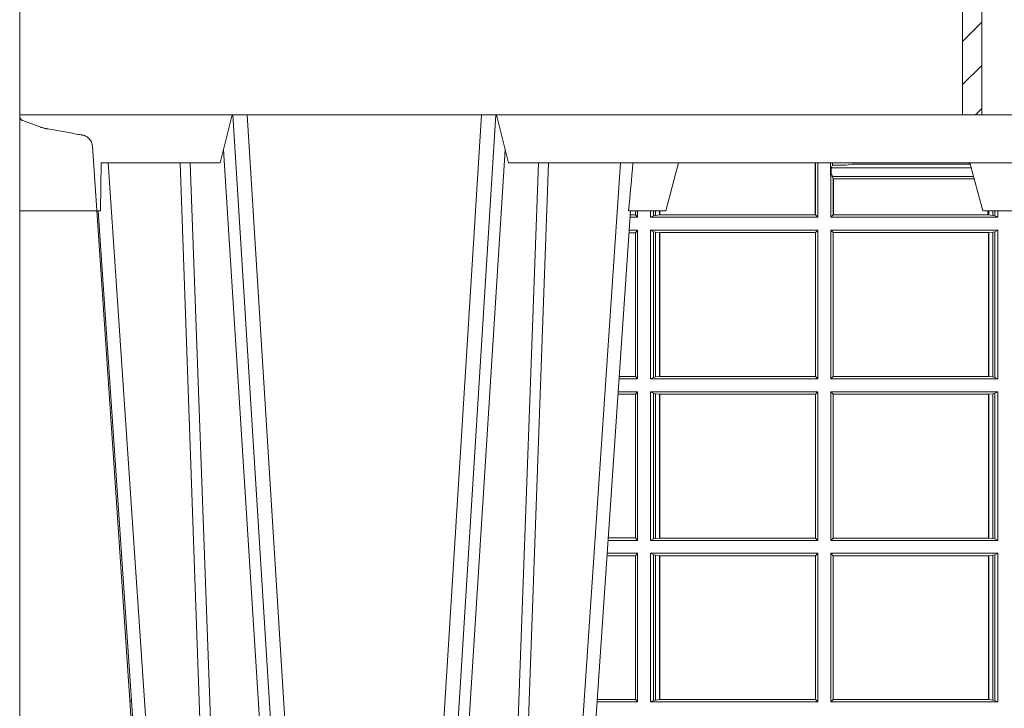
# Model space of a CAD drawing. Units: millimetres. Extents: x 0 to 21000, y 0 to 14850.
# Drawn here: x 4213 to 4418, y 4736 to 4879 of the extents above; entities that cross this region are included whole.
import ezdxf

# ---------------------------------------------------------------- set-up
doc = ezdxf.new("R2010")
doc.units = ezdxf.units.MM
doc.header["$LTSCALE"] = 333.33333
doc.linetypes.add('VERDECKT2', pattern=[4.762499999999999, 3.175, -1.5875])
doc.layers.add('FRW-Bem_CZ', color=5, linetype='Continuous', lineweight=15)
doc.layers.add('FRW-Rifi ST-B', color=7, linetype='Continuous', lineweight=15)
doc.styles.get("Standard").update_dxf_attribs({"font": 'SIMPLEX.shx'})
doc.dimstyles.new('M20_DE', dxfattribs={"dimscale": 20, "dimtxt": 0.0025, "dimasz": 0.0025, "dimexe": 0.002, "dimexo": 0.002, "dimgap": 0.001, "dimtad": 1, "dimzin": 1, "dimtxsty": 'Standard', "dimblk": 'ARCHTICK', "dimcen": 0.0025, "dimdle": 0.0012, "dimclrd": 256, "dimclre": 256, "dimclrt": 256, "dimadec": 1, "dimazin": 0, "dimtfac": 1, "dimtmove": 2, "dimatfit": 3, "dimfxl": 1, "dimarcsym": 0})

# ---------------------------------------------------------------- blocks, each defined once
blk = doc.blocks.new('ST-Block_SeitGitt')
at = {"color": 0, "linetype": 'Continuous', "lineweight": 0}
for p, q in [((0.1655971795320283, 0.2814999960031059), (0.1655971795320568, 0.270638886365731)), ((0.1656611055135784, 0.270638886365731), (0.1656611055135215, 0.2814999960031059)), ((0.1661499977111873, 0.2701500090692832), (0.1661499977111305, 0.2814999960031059)), ((0.168781483173376, 0.2790000173185661), (0.168781483173376, 0.2814999960031344)), ((0.1692004144191799, 0.2809706362818076), (0.1689368426799831, 0.2804433437918021)), ((0.1692004144191799, 0.2809706362818076), (0.1692004144191515, 0.2814999960031059)), ((0.1692004144191799, 0.2809706362818076), (0.1710739523172435, 0.2809706362818076)), ((0.1720587700605449, 0.2809994849298789), (0.1732523232698497, 0.2812358769510581)), ((0.1732523232698497, 0.2812358769510581), (0.1977476716041622, 0.2812358769510581)), ((0.1978993335903283, 0.2812058395504664), (0.1977476716041622, 0.2812358769510581)), ((0.168781483173376, 0.2790000173185661), (0.1688499987125454, 0.2790000173185661)), ((0.1688499987125454, 0.2701500090692832), (0.1688499987125454, 0.2790000173185661)), ((0.1691607922315654, 0.2790000173185661), (0.1688499987125454, 0.2790000173185661)), ((0.1689368426799831, 0.2804433437918021), (0.1689368426799831, 0.2790000173185661)), ((0.1981036441429751, 0.2804433437918306), (0.1689368426799831, 0.2804433437918021)), ((0.1691607922315654, 0.2790000173185661), (0.1691607922315654, 0.2786433431242301)), ((0.1691607922315654, 0.2786433431242301), (0.1693388909101543, 0.2781433197592094)), ((0.1985859538831107, 0.2786433431242301), (0.1691607922315654, 0.2786433431242301)), ((0.1693388909101543, 0.270638886365731), (0.1693388909101543, 0.2781433197592094)), ((0.1694028168916759, 0.2781433197592094), (0.1693388909101543, 0.2781433197592094)), ((0.1987199350218418, 0.2781433197592094), (0.1694028168916759, 0.2781433197592094)), ((0.1694028168916759, 0.2781433197592094), (0.1694028168916759, 0.270638886365731)), ((0.1282304465770778, 0.2706538471315696), (0.127106409625128, 0.2706538471315696)), ((0.1282304465770778, 0.2714999980891548), (0.1282304465770778, 0.2706538471315696)), ((0.1286500036716518, 0.2701500090692832), (0.1282304465770778, 0.2706538471315696)), ((0.1286500036716518, 0.2701500090692832), (0.1286500036716234, 0.2714999980891264)), ((0.1313500046730098, 0.2701500090692832), (0.1313500046730098, 0.2714999980891264)), ((0.1319748401642187, 0.2714999980891548), (0.1319748401641903, 0.2704620393846824)), ((0.1323715388775213, 0.2714999980891548), (0.1323715388774929, 0.2705359193418815)), ((0.1323715388774929, 0.2705359193418815), (0.1332243919372615, 0.270638886365731)), ((0.1332243919372615, 0.270638886365731), (0.1332243919372615, 0.2714999980891264)), ((0.1332243919372615, 0.270638886365731), (0.1332695722580013, 0.270638886365731)), ((0.1332695722579729, 0.2714999980891264), (0.1332695722580013, 0.270638886365731)), ((0.1332695722580013, 0.270638886365731), (0.1655971795320568, 0.270638886365731)), ((0.1655971795320568, 0.270638886365731), (0.1656611055135784, 0.270638886365731)), ((0.1661499977111873, 0.2701500090692832), (0.1656611055135784, 0.270638886365731)), ((0.1688499987125454, 0.2701500090692832), (0.1693388909101543, 0.270638886365731)), ((0.1694028168916759, 0.270638886365731), (0.1693388909101543, 0.270638886365731)), ((0.201597177982336, 0.270638886365731), (0.1694028168916759, 0.270638886365731)), ((0.201597177982336, 0.2714999980891264), (0.201597177982336, 0.270638886365731)), ((0.2017756044864711, 0.270638886365731), (0.201597177982336, 0.270638886365731)), ((0.2017756044864711, 0.270638886365731), (0.2017756044864711, 0.2714999980891264)), ((0.202628472447401, 0.2705359193418815), (0.2017756044864711, 0.270638886365731)), ((0.2026284724474294, 0.2714999980891548), (0.202628472447401, 0.2705359193418815)), ((0.2030251562595708, 0.2714999980891264), (0.2030251562595424, 0.2704620393846824)), ((0.203650006651884, 0.2701500090692832), (0.2036500066519125, 0.2714999980891548)), ((0.1286500036716518, 0.2701500090692832), (0.1270722381169662, 0.2701500090692832)), ((0.1319748401641903, 0.2704620393846824), (0.1313500046730098, 0.2701500090692832)), ((0.1313500046730098, 0.2701500090692832), (0.1661499977111873, 0.2701500090692832)), ((0.1319748401641903, 0.2704620393846824), (0.1323715388774929, 0.2705359193418815)), ((0.203650006651884, 0.2701500090692832), (0.1688499987125454, 0.2701500090692832)), ((0.2030251562595424, 0.2704620393846824), (0.202628472447401, 0.2705359193418815)), ((0.2030251562595424, 0.2704620393846824), (0.203650006651884, 0.2701500090692832)), ((0.1282304465770778, 0.2669461700056388), (0.1268549460524184, 0.2669461700056388)), ((0.1286500036716518, 0.2674500080679252), (0.1268891175606086, 0.2674500080679252)), ((0.1286500036716518, 0.2674500080679252), (0.1282304465770778, 0.2669461700056388)), ((0.1282304465770778, 0.2669461700056388), (0.1282304465770778, 0.2370538446043327)), ((0.1286500036716518, 0.2365500065420463), (0.1286500036716518, 0.2674500080679252)), ((0.1313500046730098, 0.2674500080679252), (0.1661499977111873, 0.2674500080679252)), ((0.1313500046730098, 0.2365500065420463), (0.1313500046730098, 0.2674500080679252)), ((0.1319748401641903, 0.2671379479502036), (0.1313500046730098, 0.2674500080679252)), ((0.1319748401641903, 0.2671379479502036), (0.1323715388774929, 0.2670640679930045)), ((0.1319748401641903, 0.2671379479502036), (0.1319748401641903, 0.2368620517586066)), ((0.1323715388774929, 0.2670640679930045), (0.1332243919372615, 0.266961100969155)), ((0.1323715388774929, 0.2670640679930045), (0.1323715388774929, 0.2369359317158057)), ((0.1332243919372615, 0.266961100969155), (0.1332695722580013, 0.266961100969155)), ((0.1332243919372615, 0.2370388987396552), (0.1332243919372615, 0.266961100969155)), ((0.1332695722580013, 0.266961100969155), (0.1656611055135784, 0.266961100969155)), ((0.1332695722580013, 0.266961100969155), (0.1332695722580013, 0.2370388987396552)), ((0.1661499977111873, 0.2674500080679252), (0.1656611055135784, 0.266961100969155)), ((0.1656611055135784, 0.2370388987396552), (0.1656611055135784, 0.266961100969155)), ((0.1661499977111873, 0.2365500065420463), (0.1661499977111873, 0.2674500080679252)), ((0.203650006651884, 0.2674500080679252), (0.1688499987125454, 0.2674500080679252)), ((0.1688499987125454, 0.2365500065420463), (0.1688499987125454, 0.2674500080679252)), ((0.1688499987125454, 0.2674500080679252), (0.1693388909101543, 0.266961100969155)), ((0.2017304390668926, 0.266961100969155), (0.1693388909101543, 0.266961100969155)), ((0.1693388909101543, 0.2370388987396552), (0.1693388909101543, 0.266961100969155)), ((0.2017756044864711, 0.266961100969155), (0.2017304390668926, 0.266961100969155)), ((0.2017304390668926, 0.266961100969155), (0.2017304390668926, 0.2370388987396552)), ((0.202628472447401, 0.2670640679930045), (0.2017756044864711, 0.266961100969155)), ((0.2017756044864711, 0.2370388987396552), (0.2017756044864711, 0.266961100969155)), ((0.2030251562595424, 0.2671379479502036), (0.202628472447401, 0.2670640679930045)), ((0.202628472447401, 0.2670640679930045), (0.202628472447401, 0.2369359317158057)), ((0.2030251562595424, 0.2671379479502036), (0.203650006651884, 0.2674500080679252)), ((0.2030251562595424, 0.2671379479502036), (0.2030251562595424, 0.2368620517586066)), ((0.203650006651884, 0.2365500065420463), (0.203650006651884, 0.2674500080679252)), ((0.1286500036716518, 0.2365500065420463), (0.124793405200478, 0.2365500065420463)), ((0.1282304465770778, 0.2370538446043327), (0.1248275767086966, 0.2370538446043327)), ((0.1286500036716518, 0.2365500065420463), (0.1282304465770778, 0.2370538446043327)), ((0.1319748401641903, 0.2368620517586066), (0.1313500046730098, 0.2365500065420463)), ((0.1313500046730098, 0.2365500065420463), (0.1661499977111873, 0.2365500065420463)), ((0.1319748401641903, 0.2368620517586066), (0.1323715388774929, 0.2369359317158057)), ((0.1323715388774929, 0.2369359317158057), (0.1332243919372615, 0.2370388987396552)), ((0.1332243919372615, 0.2370388987396552), (0.1332695722580013, 0.2370388987396552)), ((0.1332695722580013, 0.2370388987396552), (0.1656611055135784, 0.2370388987396552)), ((0.1661499977111873, 0.2365500065420463), (0.1656611055135784, 0.2370388987396552)), ((0.1688499987125454, 0.2365500065420463), (0.1693388909101543, 0.2370388987396552)), ((0.203650006651884, 0.2365500065420463), (0.1688499987125454, 0.2365500065420463)), ((0.2017304390668926, 0.2370388987396552), (0.1693388909101543, 0.2370388987396552)), ((0.2017756044864711, 0.2370388987396552), (0.2017304390668926, 0.2370388987396552)), ((0.202628472447401, 0.2369359317158057), (0.2017756044864711, 0.2370388987396552)), ((0.2030251562595424, 0.2368620517586066), (0.202628472447401, 0.2369359317158057)), ((0.2030251562595424, 0.2368620517586066), (0.203650006651884, 0.2365500065420463)), ((0.1286500036716518, 0.2338500055406882), (0.1246102846441488, 0.2338500055406882)), ((0.1286500036716518, 0.2338500055406882), (0.1282304465770778, 0.2333461674784019)), ((0.1286500036716518, 0.2029500040148093), (0.1286500036716518, 0.2338500055406882)), ((0.1313500046730098, 0.2338500055406882), (0.1661499977111873, 0.2338500055406882)), ((0.1313500046730098, 0.2029500040148093), (0.1313500046730098, 0.2338500055406882)), ((0.1319748401641903, 0.2335379603241279), (0.1313500046730098, 0.2338500055406882)), ((0.1661499977111873, 0.2338500055406882), (0.1656611055135784, 0.2333611133430793)), ((0.1661499977111873, 0.2029500040148093), (0.1661499977111873, 0.2338500055406882)), ((0.203650006651884, 0.2338500055406882), (0.1688499987125454, 0.2338500055406882)), ((0.1688499987125454, 0.2029500040148093), (0.1688499987125454, 0.2338500055406882)), ((0.1688499987125454, 0.2338500055406882), (0.1693388909101543, 0.2333611133430793)), ((0.2030251562595424, 0.2335379603241279), (0.203650006651884, 0.2338500055406882)), ((0.203650006651884, 0.2029500040148093), (0.203650006651884, 0.2338500055406882)), ((0.1282304465770778, 0.2333461674784019), (0.124576113135987, 0.2333461674784019)), ((0.1282304465770778, 0.2333461674784019), (0.1282304465770778, 0.2034538420770957)), ((0.1319748401641903, 0.2335379603241279), (0.1323715388774929, 0.2334640803669288)), ((0.1319748401641903, 0.2335379603241279), (0.1319748401641903, 0.2032620492313697)), ((0.1323715388774929, 0.2334640803669288), (0.1332243919372615, 0.2333611133430793)), ((0.1323715388774929, 0.2334640803669288), (0.1323715388774929, 0.2033359291885688)), ((0.1332243919372615, 0.2333611133430793), (0.1332695722580013, 0.2333611133430793)), ((0.1332243919372615, 0.2034388962124183), (0.1332243919372615, 0.2333611133430793)), ((0.1332695722580013, 0.2333611133430793), (0.1656611055135784, 0.2333611133430793)), ((0.1332695722580013, 0.2333611133430793), (0.1332695722580013, 0.2034388962124183)), ((0.1656611055135784, 0.2034388962124183), (0.1656611055135784, 0.2333611133430793)), ((0.1693388909101543, 0.2034388962124183), (0.1693388909101543, 0.2333611133430793)), ((0.2017304390668926, 0.2333611133430793), (0.1693388909101543, 0.2333611133430793)), ((0.2017756044864711, 0.2333611133430793), (0.2017304390668926, 0.2333611133430793)), ((0.2017304390668926, 0.2333611133430793), (0.2017304390668926, 0.2034388962124183)), ((0.202628472447401, 0.2334640803669288), (0.2017756044864711, 0.2333611133430793)), ((0.2017756044864711, 0.2034388962124183), (0.2017756044864711, 0.2333611133430793)), ((0.2030251562595424, 0.2335379603241279), (0.202628472447401, 0.2334640803669288)), ((0.202628472447401, 0.2334640803669288), (0.202628472447401, 0.2033359291885688)), ((0.2030251562595424, 0.2335379603241279), (0.2030251562595424, 0.2032620492313697)), ((0.1286500036716518, 0.2029500040148093), (0.1225145722840182, 0.2029500040148093)), ((0.1282304465770778, 0.2034538420770957), (0.1225487437922084, 0.2034538420770957)), ((0.1286500036716518, 0.2029500040148093), (0.1282304465770778, 0.2034538420770957)), ((0.1319748401641903, 0.2032620492313697), (0.1313500046730098, 0.2029500040148093)), ((0.1313500046730098, 0.2029500040148093), (0.1661499977111873, 0.2029500040148093)), ((0.1319748401641903, 0.2032620492313697), (0.1323715388774929, 0.2033359291885688)), ((0.1323715388774929, 0.2033359291885688), (0.1332243919372615, 0.2034388962124183)), ((0.1332243919372615, 0.2034388962124183), (0.1332695722580013, 0.2034388962124183)), ((0.1332695722580013, 0.2034388962124183), (0.1656611055135784, 0.2034388962124183)), ((0.1661499977111873, 0.2029500040148093), (0.1656611055135784, 0.2034388962124183)), ((0.1688499987125454, 0.2029500040148093), (0.1693388909101543, 0.2034388962124183)), ((0.203650006651884, 0.2029500040148093), (0.1688499987125454, 0.2029500040148093)), ((0.2017304390668926, 0.2034388962124183), (0.1693388909101543, 0.2034388962124183)), ((0.2017756044864711, 0.2034388962124183), (0.2017304390668926, 0.2034388962124183)), ((0.202628472447401, 0.2033359291885688), (0.2017756044864711, 0.2034388962124183)), ((0.2030251562595424, 0.2032620492313697), (0.202628472447401, 0.2033359291885688)), ((0.2030251562595424, 0.2032620492313697), (0.203650006651884, 0.2029500040148093)), ((0.1282304465770778, 0.1997461649511649), (0.1222972802194988, 0.1997461649511649)), ((0.1286500036716518, 0.2002500030134513), (0.122331451727689, 0.2002500030134229)), ((0.1286500036716518, 0.2002500030134513), (0.1282304465770778, 0.1997461649511649)), ((0.1282304465770778, 0.1997461649511649), (0.1282304465770778, 0.1698538395498588)), ((0.1286500036716518, 0.1693500014875724), (0.1286500036716518, 0.2002500030134513)), ((0.1313500046730098, 0.1693500014875724), (0.1313500046730098, 0.2002500030134513)), ((0.1313500046730098, 0.2002500030134513), (0.1661499977111873, 0.2002500030134513)), ((0.1319748401641903, 0.1999379577968909), (0.1313500046730098, 0.2002500030134513)), ((0.1319748401641903, 0.1999379577968909), (0.1323715388774929, 0.1998640778396918)), ((0.1319748401641903, 0.1999379577968909), (0.1319748401641903, 0.1696620467041328)), ((0.1323715388774929, 0.1998640778396918), (0.1332243919372615, 0.1997611108158424)), ((0.1323715388774929, 0.1998640778396918), (0.1323715388774929, 0.1697359266613319)), ((0.1332243919372615, 0.1997611108158424), (0.1332695722580013, 0.1997611108158424)), ((0.1332243919372615, 0.1698388936851813), (0.1332243919372615, 0.1997611108158424)), ((0.1332695722580013, 0.1997611108158424), (0.1656611055135784, 0.1997611108158424)), ((0.1332695722580013, 0.1997611108158424), (0.1332695722580013, 0.1698388936851813)), ((0.1661499977111873, 0.2002500030134513), (0.1656611055135784, 0.1997611108158424)), ((0.1656611055135784, 0.1698388936851813), (0.1656611055135784, 0.1997611108158424)), ((0.1661499977111873, 0.1693500014875724), (0.1661499977111873, 0.2002500030134513)), ((0.203650006651884, 0.2002500030134513), (0.1688499987125454, 0.2002500030134513)), ((0.1688499987125454, 0.1693500014875724), (0.1688499987125454, 0.2002500030134513)), ((0.1688499987125454, 0.2002500030134513), (0.1693388909101543, 0.1997611108158424)), ((0.1693388909101543, 0.1698388936851813), (0.1693388909101543, 0.1997611108158424)), ((0.2017304390668926, 0.1997611108158424), (0.1693388909101543, 0.1997611108158424)), ((0.2017756044864711, 0.1997611108158424), (0.2017304390668926, 0.1997611108158424)), ((0.2017304390668926, 0.1997611108158424), (0.2017304390668926, 0.1698388936851813)), ((0.202628472447401, 0.1998640778396918), (0.2017756044864711, 0.1997611108158424)), ((0.2017756044864711, 0.1698388936851813), (0.2017756044864711, 0.1997611108158424)), ((0.2030251562595424, 0.1999379577968909), (0.202628472447401, 0.1998640778396918)), ((0.202628472447401, 0.1998640778396918), (0.202628472447401, 0.1697359266613319)), ((0.2030251562595424, 0.1999379577968909), (0.203650006651884, 0.2002500030134513)), ((0.2030251562595424, 0.1999379577968909), (0.2030251562595424, 0.1696620467041328)), ((0.203650006651884, 0.1693500014875724), (0.203650006651884, 0.2002500030134513)), ((0.02323644757268539, 0.1697602562712177), (0.02323644757271381, 0.1693500014875724)), ((0.02323644757271381, 0.1693500014875724), (0.02326427208308246, 0.1693500014875724)), ((0.1286500036716518, 0.1693500014875724), (0.1202357393675584, 0.1693500014875724)), ((0.1282304465770778, 0.1698538395498588), (0.1202699108757486, 0.1698538395498588)), ((0.1286500036716518, 0.1693500014875724), (0.1282304465770778, 0.1698538395498588)), ((0.1319748401641903, 0.1696620467041328), (0.1313500046730098, 0.1693500014875724)), ((0.1313500046730098, 0.1693500014875724), (0.1661499977111873, 0.1693500014875724)), ((0.1319748401641903, 0.1696620467041328), (0.1323715388774929, 0.1697359266613319)), ((0.1323715388774929, 0.1697359266613319), (0.1332243919372615, 0.1698388936851813)), ((0.1332243919372615, 0.1698388936851813), (0.1332695722580013, 0.1698388936851813)), ((0.1332695722580013, 0.1698388936851813), (0.1656611055135784, 0.1698388936851813)), ((0.1661499977111873, 0.1693500014875724), (0.1656611055135784, 0.1698388936851813)), ((0.1688499987125454, 0.1693500014875724), (0.1693388909101543, 0.1698388936851813)), ((0.203650006651884, 0.1693500014875724), (0.1688499987125454, 0.1693500014875724)), ((0.2017304390668926, 0.1698388936851813), (0.1693388909101543, 0.1698388936851813)), ((0.2017756044864711, 0.1698388936851813), (0.2017304390668926, 0.1698388936851813)), ((0.202628472447401, 0.1697359266613319), (0.2017756044864711, 0.1698388936851813)), ((0.2030251562595424, 0.1696620467041328), (0.202628472447401, 0.1697359266613319)), ((0.2030251562595424, 0.1696620467041328), (0.203650006651884, 0.1693500014875724))]:
    blk.add_line(p, q, dxfattribs=at)
at = {"color": 0, "lineweight": 5}
blk.add_line((0, 0.2714999980891264), (0, -0.2714999980891264), dxfattribs=at)
at = {"color": 0, "linetype": 'Continuous', "lineweight": 0}
for centre, radius, start, end in [((0.1712968193886297, 0.2901865159664112), 0.009218574081309775, 268.6146895726259, 274.7411257466569), ((0.1984150183056101, 0.2815861681716569), 0.0007536946060097182, 186.5651552561885, 207.6950441094523), ((0.02375938311982395, 0.1721968527518811), 0.002894481595645775, 259.5914223370995, 260.1577798489597)]:
    blk.add_arc(centre, radius, start, end, dxfattribs=at)
blk = doc.blocks.new('ST-Block_UT_Schacht')
at = {"lineweight": 5}
h = blk.add_hatch(dxfattribs=at)
h.set_pattern_fill('ANSI31', color=8, scale=0.002, angle=90, style=0)
h.set_pattern_definition([(135, (-231.9759461204935, -160.1001643762406), (-0.004490128060534577, -0.004490128060534576), [])])
edge = h.paths.add_edge_path()
edge.add_arc((-0.2086999940395629, -0.3225000091458696), 0.009000000000014552, 270, 359.9999999998191)
edge.add_line((-0.1996999940395767, -0.322500009145898), (-0.1997000000476987, -0.291500031117863))
edge.add_line((-0.1997000000476987, -0.291500031117863), (-0.2037000000476894, -0.2915000348951082))
edge.add_line((-0.2037000000476894, -0.2915000348951082), (-0.2036999940395674, -0.322500009145898))
edge.add_arc((-0.2086999940395629, -0.322500009145898), 0.004999999999995453, 270, 360, ccw=False)
edge.add_line((-0.2086999940395629, -0.3275000091458935), (-0.234699988365179, -0.3275000091458935))
edge.add_line((-0.234699988365179, -0.3275000091458935), (-0.234699988365179, -0.3314999967481356))
edge.add_line((-0.234699988365179, -0.3314999967481356), (-0.2087149325575979, -0.3314999967481356))
at = {"color": 0, "linetype": 'Continuous'}
for p, q in [((-0.3836637973790005, -0.2714999980891264), (-0.3652499854565008, -2.947132315966883e-09)), ((-0.2728362023835018, -0.2714999980891264), (-0.291249984502997, -2.947132315966883e-09))]:
    blk.add_line(p, q, dxfattribs=at)
at = {"color": 0, "linetype": 'Continuous', "lineweight": 0}
for p, q in [((-0.3625177383424898, -2.947132315966883e-09), (-0.3816097617149978, -0.2814999960031344)), ((-0.3556051492695076, -0.2914999976421484), (-0.3374890327455091, -2.947132315966883e-09)), ((-0.3345073103905065, -2.947132315966883e-09), (-0.3526233971120121, -0.2914999976421484)), ((-0.3219926893715126, -2.947132315966883e-09), (-0.3038765728474857, -0.2914999976421484)), ((-0.3008948504925115, -0.2914999976421484), (-0.31901096701651, -2.947132315966883e-09)), ((-0.2939822614195009, -2.947132315966883e-09), (-0.2748902082444999, -0.2814999960031344))]:
    blk.add_line(p, q, dxfattribs=at)
at = {"color": 0, "linetype": 'Continuous', "lineweight": 5}
for p, q in [((-0.4000000000000057, -0.2714999980891264), (-0.3831500053410082, -0.2714999980891264)), ((-0.3831500053410082, -0.2714999980891264), (-0.3830278158189913, -0.2814999960031344)), ((-0.2732209801675083, -0.2714999980891264), (-0.2655000030995041, -0.2714999980891264)), ((-0.2655000030995041, -0.2714999980891264), (-0.2628205060960056, -0.2814999960031344)), ((-0.1994999885559992, -0.2714999980891264), (-0.2021794855594976, -0.2814999960031344)), ((-0.1917790114879949, -0.2714999980891264), (-0.1994999885559992, -0.2714999980891264)), ((-0.3830278158189913, -0.2814999960031344), (-0.3582432806495035, -0.2814999960031344)), ((-0.3582432806495035, -0.2814999960031344), (-0.3557499885559992, -0.2914999976421484)), ((-0.3007499814034986, -0.2914999976421484), (-0.2982567191124872, -0.2814999960031344)), ((-0.2982567191124872, -0.2814999960031344), (-0.1667432725429876, -0.2814999960031344))]:
    blk.add_line(p, q, dxfattribs=at)
at = {"color": 0, "lineweight": 5}
blk.add_line((-0.4000000000000057, -0.2914999976421484), (-0.4000000000000057, -0.2714999980891264), dxfattribs=at)
at = {"color": 0, "linetype": 'Continuous', "lineweight": 0}
for points in [[(-0.3666014015674932, -0.2814999960031344), (-0.3624699652195034, -0.1656839728021282), (-0.3594078958035141, -0.08773574527762662), (-0.3556559026245054, -2.947132315966883e-09)], [(-0.3532010555269949, -2.947132315966883e-09), (-0.3570883512500131, -0.08773574527762662), (-0.3602576494220102, -0.1656839728021282), (-0.3645309150219873, -0.2814999960031344)], [(-0.3575749933719976, -0.2841802864936369), (-0.3549931287770107, -0.2436380117801491), (-0.3500690400605038, -0.1656835704711455), (-0.3448957443239919, -0.08283865746514607), (-0.3398126304149969, -2.947132315966883e-09)], [(-0.2989249765875002, -0.2841802864936369), (-0.3015068411829986, -0.2436380117801491), (-0.3064309597019985, -0.1656835704711455), (-0.3116042554379987, -0.08283865746514607), (-0.3166873693469938, -2.947132315966883e-09)], [(-0.3032989144325029, -2.947132315966883e-09), (-0.299411648512006, -0.08773574527762662), (-0.2962423205379991, -0.1656839728021282), (-0.2919690847400034, -0.2814999960031344)], [(-0.2898985683920046, -0.2814999960031344), (-0.2940300345424873, -0.1656839728021282), (-0.2970920741560121, -0.08773574527762662), (-0.3008440971375137, -2.947132315966883e-09)]]:
    blk.add_lwpolyline(points, dxfattribs=at)
at = {"color": 0, "linetype": 'Continuous'}
blk.add_lwpolyline([(-0.234699988365179, -0.3314999967481356), (-0.4000000000000057, -0.3314999967481356), (-0.4000000000000057, -0.2914999976421484), (-0.2037000000476894, -0.2915000348951082)], dxfattribs=at)
at = {"color": 8, "linetype": 'Continuous', "lineweight": 13, "ltscale": 0.3}
blk.add_lwpolyline([(-0.2086999940395629, -0.3315000091458842, 0.414213562373095), (-0.1996999940395767, -0.322500009145898), (-0.1997000000476987, -0.291500031117863), (-0.2037000000476894, -0.2915000348951082), (-0.2036999940395674, -0.322500009145898, -0.414213562373095), (-0.2086999940395629, -0.3275000091458935), (-0.234699988365179, -0.3275000091458935), (-0.234699988365179, -0.3314999967481356), (-0.2087149325575979, -0.3314999967481356)], format="xyb", dxfattribs=at)
at = {"color": 8, "linetype": 'Continuous', "lineweight": 13}
blk.add_lwpolyline([(0.1997000119682184, -0.291500031117863), (-0.1997000000476987, -0.2915000348576484)], dxfattribs=at)
at = {"color": 0, "linetype": 'Continuous', "lineweight": 5}
blk.add_arc((-1.091596469231007, -0.3513028437431274), 0.8222572196548309, 4.869799641808248, 5.569516282934726, dxfattribs=at)
blk = doc.blocks.new('QuadroControl-ST_2')
at = {"color": 0, "xscale": -1, "rotation": 180}
blk.add_blockref('ST-Block_UT_Schacht', (-1.49444761916584e-05, -0.9944999967481465), dxfattribs=at)
at = {"color": 0}
blk.add_blockref('ST-Block_SeitGitt', (-0.4000149444761973, -0.9944999967481465), dxfattribs=at)
blk = doc.blocks.new('ST-Block_SeitGitt_Seite_verd')
at = {"color": 0}
blk.add_lwpolyline([(-0.02999999999994429, -0.3256239264898682, 0.4040259265697235), (-0.02517450262055831, -0.3306208804404207), (0, -0.3315000065565243), (0, 0.3315000065564959), (-0.02517450262055831, 0.3306208804403923, 0.4040259268721197), (-0.02999999999997272, 0.3256239264846954)], format="xyb", close=True, dxfattribs=at)
at = {"color": 0, "linetype": 'VERDECKT2', "lineweight": 13, "ltscale": 0.5}
blk.add_lwpolyline([(0, 0.2912002145051531, 0.3153048990464815), (0.0006579798646271229, 0.2902605174779751), (0.004177875351160765, 0.2889793752431444, 0.043671098992459), (0.005861595273017883, 0.2885282276868679), (0.01097560673952103, 0.287626469016061), (0.01140277739614248, 0.2875511585473873), (0.01180360279977322, 0.2874804972410061), (0.01216589752584696, 0.2874166010618069), (0.01247864682227373, 0.2873614667653897), (0.01273234281688929, 0.2873167334794857), (0.01291927229613066, 0.2872837721109249), (0.01303375326097012, 0.2872635661363461), (0.01307230425771877, 0.2872567777118604, -0.3449133963889929), (0.01513245329260826, 0.2849639295339443), (0.02647898699291318, 0.1176663977528847, -0.1404055366120098), (0.02647898718717556, -0.1176664070486595)], format="xyb", dxfattribs=at)
blk = doc.blocks.new('_ArchTick')
at = {"color": 0, "linetype": 'ByBlock', "const_width": 0.15}
blk.add_lwpolyline([(-0.5, -0.5), (0.5, 0.5)], dxfattribs=at)
blk = doc.blocks.new('*D106')
at = {"layer": 'Defpoints', "color": 0}
for p in [(3935.367790319739, 5562.285445940761), (4213.124050532722, 5562.285445940761), (4213.124501073427, 4236.285446634227)]:
    blk.add_point(p, dxfattribs=at)
at = {"layer": 'FRW-Bem_CZ', "lineweight": -2}
for p, q in [((3935.367790319738, 4212.285446634227), (3935.367790319739, 5586.285445940761)), ((4173.124050532722, 5562.285445940761), (3895.367790319739, 5562.285445940761)), ((4173.124501073427, 4236.285446634227), (3895.367790319738, 4236.285446634227))]:
    blk.add_line(p, q, dxfattribs=at)
at = {"layer": 'FRW-Bem_CZ', "lineweight": -2, "xscale": 50, "yscale": 50, "zscale": 50}
for p, rotation in [((3935.367790319739, 5562.285445940761), 90), ((3935.367790319738, 4236.285446634227), 270)]:
    blk.add_blockref('_ArchTick', p, dxfattribs=dict(at, rotation=rotation))
at = {"layer": 'FRW-Bem_CZ', "insert": (3885.605885557833, 4899.285446287495), "char_height": 50, "attachment_point": 5, "rotation": 90}
blk.add_mtext('1,32', dxfattribs=at)

msp = doc.modelspace()

# ---------------------------------------------------------------- block references
at = {"layer": 'FRW-Rifi ST-B', "xscale": 1000, "yscale": 1000, "zscale": 1000}
for name, p in [('QuadroControl-ST_2', (4613.138995008921, 5562.285445786147)), ('ST-Block_SeitGitt_Seite_verd', (4213.124501073427, 4567.785449462051))]:
    msp.add_blockref(name, p, dxfattribs=at)

# ---------------------------------------------------------------- dimensions: what is measured, and where the dimension line sits
at = {"layer": 'FRW-Bem_CZ'}
dim = msp.add_linear_dim(base=(3935.367790319739, 5562.285445940761), p1=(4213.124501073427, 4236.285446634227), p2=(4213.124050532722, 5562.285445940761), angle=90, text='1,32', dimstyle='M20_DE', override={"dimscale": 20000}, dxfattribs=at)
dim.commit()
dim.dimension.update_dxf_attribs({"geometry": '*D106', "text_midpoint": (3885.605885557833, 4899.285446287495)})

doc.saveas('drawing.dxf')
